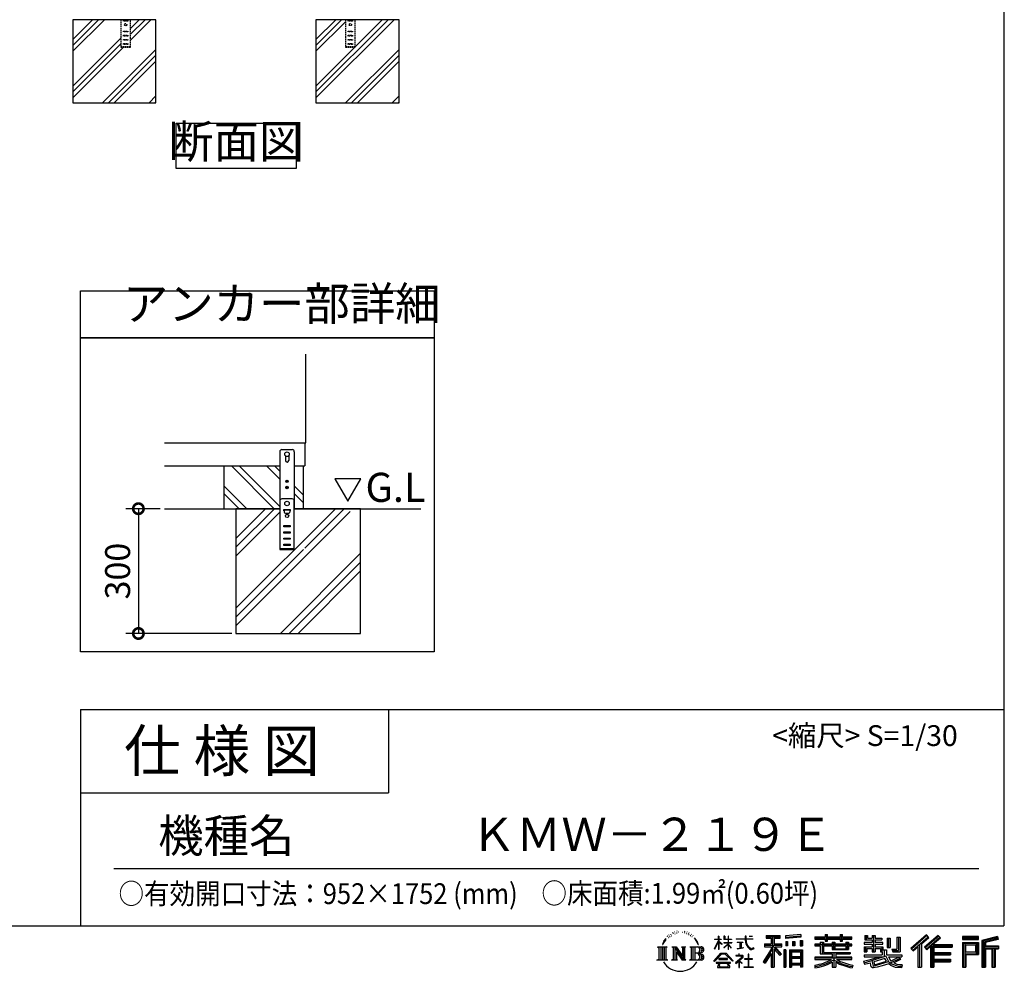
# Model space of a CAD drawing. Extents: x 105 to 12172, y 64 to 8557.
# Drawn here: x 8621 to 12172, y 64 to 3496 of the extents above; entities that cross this region are included whole.
import ezdxf

# ---------------------------------------------------------------- set-up
doc = ezdxf.new("R2010")
doc.units = 0
doc.header["$LTSCALE"] = 20
doc.header["$PDMODE"] = 3
doc.header["$PDSIZE"] = 2
doc.linetypes.add('HIDDEN', pattern=[0.375, 0.25, -0.125])
doc.layers.get('0').update_dxf_attribs({"linetype": 'CONTINUOUS'})
doc.layers.get('DEFPOINTS').update_dxf_attribs({"linetype": 'CONTINUOUS'})
for name, color, linetype in [('仕様書枠', 230, 'CONTINUOUS'), ('寸法', 4, 'CONTINUOUS'), ('文字', 7, 'CONTINUOUS'), ('点線', 2, 'HIDDEN'), ('細線', 5, 'CONTINUOUS'), ('部品1', 7, 'CONTINUOUS'), ('Ｇ．Ｌ', 30, 'CONTINUOUS')]:
    doc.layers.add(name, color=color, linetype=linetype)
doc.styles.add('STYLE1', font='isocp.shx', dxfattribs={"bigfont": 'bigfont.shx'})
doc.styles.add('STYLE2', font='MS PGothic.ttf')
doc.dimstyles.new('INABA_S30G', dxfattribs={"dimscale": 30, "dimtxt": 3, "dimasz": 2.5, "dimexe": 1.5, "dimexo": 0.5, "dimgap": 1, "dimtad": 3, "dimdec": 1, "dimdsep": 46, "dimtxsty": 'STYLE1', "dimblk1": 'DOTSMALL', "dimblk2": 'DOTSMALL', "dimsah": 1, "dimcen": 0, "dimclrt": 7, "dimadec": 0, "dimazin": 0, "dimtfac": 1, "dimtdec": 4, "dimtix": 1, "dimtmove": 0, "dimatfit": 3, "dimldrblk": 'DOTSMALL', "dimfxl": 1, "dimtolj": 1, "dimtzin": 0, "dimarcsym": 0})

# ---------------------------------------------------------------- blocks, each defined once
blk = doc.blocks.new('_DOTSMALL')
at = {"color": 0, "linetype": 'ByBlock', "ltscale": 50, "const_width": 0.5}
blk.add_lwpolyline([(-0.0625, 0, 1), (0.0625, 0, 1)], format="xyb", close=True, dxfattribs=at)
blk = doc.blocks.new('*D92')
at = {"layer": 'DEFPOINTS', "color": 0, "ltscale": 50}
for p in [(9142.5, 1732.3), (9048.7, 1282.3), (9400.3, 1282.3)]:
    blk.add_point(p, dxfattribs=at)
at = {"layer": '寸法', "color": 0, "lineweight": -2, "ltscale": 50}
for p, q in [((9127.5, 1732.3), (9003.7, 1732.3)), ((9048.7, 1732.3), (9048.7, 1282.3)), ((9385.3, 1282.3), (9003.7, 1282.3))]:
    blk.add_line(p, q, dxfattribs=at)
at = {"layer": '寸法', "color": 0, "lineweight": -2, "ltscale": 50, "xscale": 75, "yscale": 75, "zscale": 75}
for p, rotation in [((9048.7, 1732.3), 90), ((9048.7, 1282.3), 270)]:
    blk.add_blockref('_DOTSMALL', p, dxfattribs=dict(at, rotation=rotation))
at = {"layer": '寸法', "color": 7, "ltscale": 50, "insert": (8973.7, 1507.3), "char_height": 90, "attachment_point": 5, "rotation": 90, "style": 'STYLE1'}
blk.add_mtext('\\A1;300', dxfattribs=at)

msp = doc.modelspace()

# ---------------------------------------------------------------- linework, layer by layer
at = {"layer": '仕様書枠', "ltscale": 50}
for p, q in [((12170.4, 8557.2), (12170.4, 228)), ((8840.4, 1008), (8840.4, 228)), ((8840.4, 1008), (12170.4, 1008)), ((8840.4, 708), (9950.4, 708)), ((105, 228), (12170.4, 228))]:
    msp.add_line(p, q, dxfattribs=at)
at = {"layer": '仕様書枠', "linetype": 'Continuous', "ltscale": 50}
msp.add_line((9950.4, 1008), (9950.4, 708), dxfattribs=at)
at = {"layer": '文字', "ltscale": 50}
for p, q in [((9757.71, 1840.09), (9804.29, 1759.41)), ((9850.87, 1840.09), (9757.71, 1840.09)), ((9804.29, 1759.41), (9850.87, 1840.09))]:
    msp.add_line(p, q, dxfattribs=at)
at = {"layer": '文字', "color": 7, "ltscale": 50}
msp.add_line((8960.4, 435.04), (12080.4, 435.04), dxfattribs=at)
at = {"layer": '文字', "ltscale": 0.5}
for p, q in [((10944.53, 172.47), (10952.38, 182.55)), ((10951.73, 178.44), (10948.47, 174.55)), ((10956.97, 192.07), (10955.9, 188.09)), ((10961.23, 184.12), (10959.53, 184.12)), ((10963.14, 195.8), (10962.36, 194.24)), ((10966.4, 188.29), (10964.49, 188.29)), ((10969.09, 196.15), (10968.17, 194.52)), ((10972.99, 190.91), (10972, 190.98)), ((10975.61, 203.86), (10975.11, 202.8)), ((10978.94, 200.4), (10976.6, 199.83)), ((10983.47, 206.2), (10982.48, 204.93)), ((10985.1, 198.06), (10983.47, 198.06)), ((10991.97, 201.32), (10990.27, 201.39)), ((10992.61, 209.17), (10991.05, 208.25)), ((10998.7, 205.07), (10996.79, 205)), ((11009.93, 205.31), (11010.95, 205.25)), ((11019.54, 202.28), (11017.65, 201.58)), ((11017.76, 208.55), (11019.6, 207.95)), ((11027.02, 199.59), (11025.99, 199.42)), ((11027.4, 206.55), (11028.31, 205.2)), ((11030.21, 196.89), (11030.96, 196.89)), ((11032.2, 201.1), (11032.8, 200.5)), ((11035.28, 195.54), (11032.53, 195.05)), ((11034.8, 202.93), (11035.72, 201.69)), ((11041.33, 191.49), (11039.34, 191.38)), ((11042.68, 198.29), (11043.33, 196.72)), ((11046.32, 188.55), (11044.7, 188.07)), ((11048.81, 193.41), (11049.45, 192.17)), ((11059.38, 178.72), (11054.43, 184.85)), ((11056.76, 178.94), (11063.6, 168.69)), ((11066.36, 167.82), (11059.38, 178.72)), ((11127.4, 180.41), (11127.4, 178.81)), ((11127.4, 180.41), (11141.13, 180.41)), ((11141.13, 178.81), (11127.4, 178.81)), ((11141.13, 180.41), (11141.13, 190.83)), ((11142.48, 190.83), (11141.13, 190.83)), ((11141.13, 178.81), (11141.13, 174.8)), ((11142.48, 190.83), (11142.48, 180.41)), ((11142.48, 180.41), (11151.42, 180.41)), ((11142.48, 178.81), (11142.48, 171.97)), ((11151.42, 178.81), (11142.48, 178.81)), ((11151.42, 180.41), (11151.42, 178.81)), ((11160.96, 190.83), (11160.96, 178.81)), ((11163.57, 190.83), (11160.96, 190.83)), ((11175.71, 178.81), (11160.96, 178.81)), ((11163.57, 190.83), (11163.57, 180.41)), ((11163.57, 180.41), (11175.71, 180.41)), ((11175.71, 190.83), (11175.71, 180.41)), ((11177.06, 190.83), (11175.71, 190.83)), ((11175.71, 178.81), (11175.71, 167.81)), ((11177.06, 180.41), (11177.06, 190.83)), ((11177.06, 180.41), (11188.5, 180.41)), ((11177.06, 167.81), (11177.06, 178.81)), ((11188.5, 178.81), (11177.06, 178.81)), ((11188.5, 180.41), (11188.5, 178.81)), ((11205.46, 181.6), (11205.46, 179.51)), ((11205.46, 181.6), (11237.04, 181.6)), ((11237.34, 179.51), (11205.46, 179.51)), ((11237.04, 190.83), (11237.04, 181.6)), ((11240.91, 190.83), (11237.04, 190.83)), ((11237.34, 179.51), (11237.81, 175.69)), ((11265.65, 179.51), (11240.9, 179.51)), ((11241.77, 171.47), (11240.9, 179.51)), ((11240.91, 181.6), (11240.91, 190.83)), ((11240.91, 181.6), (11265.65, 181.6)), ((11251.76, 190.83), (11263.35, 190.83)), ((11251.76, 190.83), (11251.76, 190.77)), ((11251.76, 190.77), (11263.35, 190.77)), ((11263.35, 190.77), (11263.35, 190.83)), ((11265.65, 181.6), (11265.65, 179.51)), ((11312.71, 193.11), (11312.71, 183.93)), ((11312.71, 193.11), (11363.64, 193.11)), ((11312.71, 188.84), (11363.64, 188.84)), ((11312.71, 183.93), (11331.54, 183.93)), ((11331.54, 183.93), (11331.54, 163.27)), ((11336.57, 189.84), (11336.57, 79.09)), ((11342.12, 183.93), (11342.12, 163.27)), ((11342.12, 183.93), (11363.64, 183.93)), ((11363.64, 183.93), (11363.64, 193.11)), ((11437.73, 196.37), (11383.29, 191.99)), ((11383.29, 191.99), (11383.29, 182.85)), ((11437.73, 190.5), (11383.29, 186.12)), ((11437.73, 187.23), (11383.29, 182.85)), ((11437.73, 196.37), (11437.73, 187.23)), ((11488.68, 187.8), (11488.68, 179.64)), ((11488.68, 187.8), (11526.32, 187.8)), ((11488.68, 184.53), (11622.27, 184.53)), ((11488.68, 179.64), (11526.32, 179.64)), ((11526.32, 196.64), (11526.32, 187.8)), ((11526.32, 196.64), (11534.81, 196.64)), ((11526.32, 179.64), (11526.32, 172.96)), ((11530.59, 196.64), (11530.59, 172.96)), ((11534.81, 187.8), (11534.81, 196.64)), ((11534.81, 187.8), (11579.84, 187.8)), ((11534.81, 179.64), (11579.84, 179.64)), ((11534.81, 172.96), (11534.81, 179.64)), ((11579.84, 196.64), (11579.84, 187.8)), ((11579.84, 196.64), (11588.33, 196.64)), ((11579.84, 179.64), (11579.84, 172.96)), ((11584.11, 196.64), (11584.11, 172.96)), ((11588.33, 187.8), (11588.33, 196.64)), ((11588.33, 187.8), (11622.27, 187.8)), ((11588.33, 172.96), (11588.33, 179.64)), ((11588.33, 179.64), (11622.27, 179.64)), ((11622.27, 179.64), (11622.27, 187.8)), ((11669.1, 192.69), (11669.1, 177.81)), ((11669.1, 192.69), (11678.46, 192.69)), ((11669.1, 177.81), (11696.2, 177.81)), ((11673.88, 192.69), (11673.88, 177.81)), ((11678.46, 192.69), (11678.46, 182.9)), ((11678.46, 182.9), (11696.2, 182.9)), ((11696.2, 192.69), (11696.2, 182.9)), ((11696.2, 192.69), (11706.96, 192.69)), ((11696.2, 177.81), (11696.2, 168.22)), ((11700.98, 192.69), (11700.98, 134.26)), ((11706.96, 192.69), (11706.96, 182.9)), ((11706.96, 182.9), (11730.79, 182.9)), ((11706.96, 177.81), (11706.96, 168.22)), ((11706.96, 177.81), (11730.79, 177.81)), ((11730.79, 182.9), (11730.79, 177.81)), ((11749.94, 182.9), (11749.94, 150.29)), ((11749.94, 182.9), (11760.69, 182.9)), ((11754.71, 182.9), (11754.71, 150.29)), ((11760.69, 182.9), (11760.69, 150.29)), ((11784.98, 187.19), (11797.14, 187.19)), ((11784.98, 187.19), (11784.98, 143.75)), ((11790.61, 187.19), (11790.61, 138.78)), ((11797.14, 187.19), (11797.14, 134.26)), ((11891.12, 195.46), (11834.97, 145.8)), ((11893.39, 193.11), (11837.31, 143.51)), ((11841.33, 139.56), (11897.64, 188.73)), ((11873.43, 163.25), (11899.91, 186.38)), ((11933.47, 193.07), (11884.18, 151.03)), ((11935.8, 190.77), (11886.35, 148.59)), ((11890.12, 144.34), (11939.81, 186.84)), ((11899.91, 186.38), (11891.12, 195.46)), ((11913.6, 160.12), (11942.15, 184.54)), ((11942.15, 184.54), (11933.47, 193.07)), ((12079.01, 189.36), (12020.99, 189.36)), ((12020.99, 189.36), (12020.99, 178.58)), ((12079.01, 186.09), (12020.99, 186.09)), ((12020.99, 181.85), (12079.01, 181.85)), ((12020.99, 178.58), (12079.01, 178.58)), ((12079.01, 178.58), (12079.01, 189.36)), ((12147.16, 188.96), (12091.31, 175.64)), ((12148, 185.8), (12094.57, 173.06)), ((12149.17, 181.8), (12097.84, 169.56)), ((12149.93, 178.62), (12104.49, 167.79)), ((12147.16, 188.96), (12149.93, 178.62)), ((10921.12, 152.65), (10956.36, 152.65)), ((10921.12, 152.65), (10926.18, 148.63)), ((10926.18, 148.63), (10926.18, 108.31)), ((10932.71, 152.65), (10932.71, 104.42)), ((10939.24, 152.65), (10939.24, 104.42)), ((10944.53, 172.47), (10939.86, 161.04)), ((10939.86, 161.04), (10940.91, 161.04)), ((10943.19, 166.31), (10940.91, 161.04)), ((10948.47, 174.55), (10943.19, 166.31)), ((10945.77, 152.65), (10945.77, 104.42)), ((10956.36, 152.65), (10951.92, 149.11)), ((10951.92, 149.11), (10951.92, 107.96)), ((10973.09, 152.65), (10977.33, 150.2)), ((10973.09, 152.65), (10988.02, 152.65)), ((10977.33, 150.2), (10977.33, 107.78)), ((10983.86, 152.65), (10983.86, 104.42)), ((10984, 152.65), (11015.63, 108.4)), ((10987.12, 143.54), (11014.48, 104.42)), ((10988.02, 152.65), (11011.73, 119.48)), ((11007.8, 152.65), (11011.73, 150.38)), ((11007.8, 152.65), (11022.23, 152.65)), ((11011.73, 150.38), (11011.73, 119.48)), ((11015.63, 152.65), (11015.63, 104.42)), ((11022.23, 152.65), (11018.9, 150.73)), ((11018.9, 150.73), (11018.9, 107.26)), ((11038.24, 152.65), (11078.67, 152.65)), ((11038.24, 152.65), (11042.18, 150.38)), ((11042.18, 150.38), (11042.18, 107.61)), ((11049.21, 152.65), (11049.21, 104.42)), ((11055.74, 152.65), (11055.74, 104.42)), ((11063.6, 168.69), (11067.35, 162.15)), ((11068.96, 161.04), (11066.07, 168.39)), ((11067.35, 162.15), (11067.66, 161.04)), ((11067.66, 161.04), (11068.96, 161.04)), ((11127.32, 144.61), (11141.13, 174.8)), ((11127.32, 144.61), (11127.91, 144.27)), ((11127.91, 144.27), (11141.13, 169.71)), ((11141.13, 169.71), (11141.13, 142.48)), ((11142.48, 142.48), (11141.13, 142.48)), ((11153.97, 161.95), (11142.48, 171.97)), ((11153.04, 160.45), (11142.48, 167.39)), ((11142.48, 167.39), (11142.48, 142.48)), ((11153.04, 160.45), (11153.97, 161.95)), ((11160.58, 149.74), (11175.71, 163.46)), ((11160.58, 149.74), (11161.6, 148.67)), ((11160.96, 167.81), (11160.96, 166.11)), ((11160.96, 167.81), (11175.71, 167.81)), ((11160.96, 166.11), (11175.71, 166.11)), ((11161.6, 148.67), (11175.71, 162.2)), ((11175.71, 166.11), (11175.71, 163.38)), ((11175.71, 162.26), (11175.71, 142.48)), ((11177.06, 142.48), (11175.71, 142.48)), ((11177.06, 167.81), (11189.01, 167.81)), ((11177.06, 161.73), (11177.06, 166.11)), ((11177.06, 166.11), (11189.01, 166.11)), ((11188.48, 147.76), (11177.06, 161.73)), ((11177.06, 142.48), (11177.06, 160.56)), ((11187.77, 147.09), (11177.06, 160.56)), ((11188.48, 147.76), (11187.77, 147.09)), ((11189.01, 167.81), (11189.01, 166.11)), ((11208.05, 169.01), (11208.05, 167.5)), ((11208.05, 169.01), (11229.13, 169.01)), ((11218.69, 167.5), (11208.05, 167.5)), ((11208.91, 145.03), (11229.7, 148.09)), ((11208.91, 146.01), (11218.69, 147.86)), ((11208.91, 146.01), (11208.91, 145.03)), ((11218.69, 167.5), (11218.69, 147.86)), ((11229.13, 167.5), (11222.51, 167.5)), ((11222.51, 167.5), (11222.51, 148.59)), ((11222.51, 148.59), (11229.7, 149.95)), ((11229.13, 169.01), (11229.13, 167.5)), ((11229.7, 149.95), (11229.7, 148.09)), ((11237.81, 175.69), (11240.46, 163.27)), ((11240.46, 163.27), (11242.98, 157.23)), ((11243.54, 163.64), (11241.77, 171.47)), ((11242.98, 157.23), (11247.25, 150.45)), ((11246.92, 156.89), (11243.54, 163.64)), ((11250.19, 151.45), (11246.92, 156.89)), ((11247.25, 150.45), (11252.92, 145.28)), ((11256.28, 146.8), (11250.19, 151.45)), ((11252.92, 145.28), (11256.89, 143.18)), ((11258.59, 145.97), (11256.28, 146.8)), ((11256.89, 143.18), (11259.55, 142.44)), ((11261.48, 145.58), (11258.59, 145.97)), ((11259.55, 142.44), (11262.14, 142.44)), ((11264.3, 146.05), (11261.48, 145.58)), ((11262.14, 142.44), (11267.17, 144.54)), ((11267.98, 148.5), (11264.3, 146.05)), ((11267.17, 144.54), (11269.66, 146.12)), ((11269.66, 146.12), (11267.98, 148.5)), ((11331.54, 143.93), (11302.8, 97.84)), ((11336.57, 145.81), (11305.57, 96.11)), ((11307.55, 163.27), (11331.54, 163.27)), ((11307.55, 163.27), (11307.55, 152.52)), ((11307.55, 158.05), (11369.93, 158.05)), ((11307.55, 152.52), (11331.54, 152.52)), ((11331.54, 152.52), (11331.54, 143.93)), ((11366.08, 124.04), (11336.57, 157.44)), ((11342.12, 163.27), (11369.93, 163.27)), ((11342.12, 143.94), (11342.12, 79.09)), ((11362.36, 121.03), (11342.12, 143.94)), ((11368.53, 126.2), (11345.28, 152.52)), ((11345.28, 152.52), (11369.93, 152.52)), ((11369.93, 152.52), (11369.93, 163.27)), ((11383.98, 171.25), (11390.67, 171.25)), ((11383.98, 171.25), (11383.98, 156.05)), ((11390.67, 156.05), (11383.98, 156.05)), ((11387.41, 171.25), (11387.41, 156.05)), ((11390.67, 171.25), (11390.67, 156.05)), ((11407.69, 171.25), (11416.07, 171.25)), ((11407.69, 171.25), (11407.69, 156.05)), ((11416.07, 156.05), (11407.69, 156.05)), ((11411.96, 171.25), (11411.96, 156.05)), ((11416.07, 171.25), (11416.07, 156.05)), ((11436.02, 175.44), (11444.21, 175.44)), ((11436.02, 175.44), (11436.02, 156.05)), ((11436.02, 156.05), (11444.21, 156.05)), ((11440.29, 175.44), (11440.29, 156.05)), ((11444.21, 175.44), (11444.21, 156.05)), ((11488.68, 162.22), (11488.68, 156.17)), ((11508.45, 162.22), (11488.68, 162.22)), ((11622.27, 158.95), (11488.68, 158.95)), ((11488.68, 156.17), (11508.45, 156.17)), ((11508.45, 169.38), (11508.45, 162.22)), ((11508.45, 169.38), (11519.79, 169.38)), ((11508.45, 156.17), (11508.45, 126.62)), ((11515.02, 169.38), (11515.02, 126.62)), ((11519.79, 169.38), (11519.79, 162.22)), ((11551.38, 162.22), (11519.79, 162.22)), ((11519.79, 156.17), (11519.79, 132.33)), ((11519.79, 156.17), (11551.38, 156.17)), ((11526.32, 172.96), (11534.81, 172.96)), ((11551.38, 169.38), (11551.38, 162.22)), ((11551.38, 169.38), (11561.21, 169.38)), ((11551.38, 156.17), (11551.38, 142.36)), ((11551.38, 142.36), (11609.76, 142.36)), ((11556.43, 169.38), (11556.43, 142.36)), ((11561.21, 169.38), (11561.21, 162.22)), ((11600.45, 162.22), (11561.21, 162.22)), ((11561.21, 156.17), (11561.21, 144.61)), ((11561.21, 156.17), (11600.45, 156.17)), ((11561.21, 144.61), (11600.45, 144.61)), ((11579.84, 172.96), (11588.33, 172.96)), ((11600.45, 169.38), (11609.76, 169.38)), ((11600.45, 169.38), (11600.45, 162.22)), ((11600.45, 156.17), (11600.45, 144.61)), ((11604.99, 169.38), (11604.99, 142.36)), ((11609.76, 169.38), (11609.76, 162.22)), ((11622.27, 162.22), (11609.76, 162.22)), ((11609.76, 156.17), (11609.76, 142.36)), ((11609.76, 156.17), (11622.27, 156.17)), ((11622.27, 156.17), (11622.27, 162.22)), ((11666.93, 168.22), (11666.93, 161.9)), ((11696.2, 168.22), (11666.93, 168.22)), ((11666.93, 161.9), (11696.2, 161.9)), ((11666.93, 152.61), (11666.93, 134.26)), ((11666.93, 152.61), (11696.2, 152.61)), ((11671.7, 152.61), (11671.7, 134.26)), ((11676.89, 146.66), (11676.89, 134.26)), ((11676.89, 146.66), (11696.2, 146.66)), ((11696.2, 161.9), (11696.2, 152.61)), ((11696.2, 146.66), (11696.2, 134.26)), ((11734.6, 168.22), (11706.96, 168.22)), ((11706.96, 161.9), (11734.6, 161.9)), ((11706.96, 161.9), (11706.96, 152.61)), ((11706.96, 152.61), (11734.6, 152.61)), ((11706.96, 146.66), (11706.96, 134.26)), ((11706.96, 146.66), (11725.33, 146.66)), ((11725.33, 146.66), (11725.33, 134.26)), ((11730.1, 152.61), (11730.1, 134.26)), ((11734.6, 161.9), (11734.6, 168.22)), ((11734.6, 152.61), (11734.6, 141.66)), ((11749.94, 150.29), (11760.69, 150.29)), ((11766.39, 143.75), (11770.21, 134.26)), ((11766.39, 143.75), (11784.98, 143.75)), ((11834.97, 145.8), (11843.67, 137.26)), ((11843.67, 137.26), (11860.86, 152.28)), ((11860.86, 152.28), (11860.86, 79.09)), ((11866.9, 161.88), (11866.9, 79.09)), ((11873.43, 163.25), (11873.43, 79.09)), ((11884.18, 151.03), (11892.29, 141.9)), ((11892.29, 141.9), (11905.93, 153.57)), ((11905.93, 153.57), (11905.93, 79.09)), ((11909.2, 160.66), (11909.2, 79.09)), ((11913.6, 160.12), (11984.2, 160.12)), ((11914.47, 155.32), (11984.2, 155.32)), ((11914.47, 155.18), (11914.47, 79.09)), ((11917.74, 150.8), (11917.74, 132.38)), ((11917.74, 150.8), (11984.2, 150.8)), ((11984.2, 160.12), (11984.2, 150.8)), ((12020.99, 168.41), (12079.01, 168.41)), ((12020.99, 168.41), (12020.99, 79.09)), ((12024.26, 165.14), (12075.75, 165.14)), ((12024.26, 165.14), (12024.26, 79.09)), ((12030.09, 165.14), (12030.09, 79.09)), ((12033.35, 159.72), (12067.8, 159.72)), ((12033.35, 133.92), (12033.35, 159.72)), ((12067.8, 159.72), (12067.8, 133.92)), ((12071.07, 165.14), (12071.07, 127.48)), ((12075.75, 165.14), (12075.75, 127.48)), ((12079.01, 168.41), (12079.01, 124.22)), ((12091.31, 175.64), (12091.31, 79.09)), ((12094.57, 173.06), (12094.57, 79.09)), ((12097.84, 169.56), (12097.84, 79.09)), ((12101.22, 170.36), (12101.22, 79.09)), ((12101.22, 153.1), (12151.43, 153.1)), ((12101.22, 147.84), (12151.43, 147.84)), ((12104.49, 167.79), (12104.49, 156.36)), ((12104.49, 156.36), (12151.43, 156.36)), ((12104.49, 144.58), (12104.49, 79.09)), ((12104.49, 144.58), (12127.78, 144.58)), ((12127.78, 144.58), (12127.78, 79.09)), ((12131.05, 147.84), (12131.05, 79.09)), ((12136.56, 147.84), (12136.56, 79.09)), ((12139.82, 144.58), (12139.82, 79.09)), ((12139.82, 144.58), (12151.43, 144.58)), ((12151.43, 156.36), (12151.43, 144.58)), ((10919.44, 104.42), (10926.18, 108.31)), ((10958.04, 104.42), (10951.92, 107.96)), ((10971.51, 104.42), (10977.33, 107.78)), ((10989.98, 133.76), (11010.5, 104.42)), ((10989.98, 133.76), (10989.98, 106.73)), ((10993.97, 104.42), (10989.98, 106.73)), ((11023.81, 104.42), (11018.9, 107.26)), ((11036.66, 104.42), (11042.18, 107.61)), ((11075.4, 128.87), (11055.74, 128.87)), ((11125.02, 100.69), (11149.18, 128.82)), ((11152.23, 125.92), (11127.26, 98.94)), ((11142.57, 109.7), (11142.57, 107.07)), ((11174.31, 109.7), (11142.57, 109.7)), ((11142.57, 107.07), (11174.31, 107.07)), ((11149.18, 128.82), (11168.59, 128.82)), ((11165.63, 125.92), (11152.23, 125.92)), ((11191.6, 100.22), (11165.63, 125.92)), ((11168.59, 128.82), (11193.66, 102.12)), ((11174.31, 107.07), (11174.31, 109.7)), ((11223.76, 112.13), (11202.42, 94.26)), ((11204.25, 121.38), (11204.25, 119.28)), ((11214.21, 121.38), (11204.25, 121.38)), ((11204.25, 119.28), (11218.81, 119.28)), ((11216.45, 126.82), (11214.21, 126.82)), ((11214.21, 126.82), (11214.21, 121.38)), ((11215.7, 102.93), (11230.13, 114.78)), ((11216.45, 121.38), (11216.45, 126.82)), ((11227.43, 121.38), (11216.45, 121.38)), ((11218.81, 119.28), (11221.79, 118.74)), ((11221.79, 118.74), (11224.41, 115.38)), ((11224.41, 115.38), (11223.76, 112.13)), ((11226.42, 118.12), (11226.87, 117.54)), ((11226.87, 118.12), (11226.42, 118.12)), ((11226.87, 117.54), (11226.87, 118.12)), ((11228.06, 121.33), (11227.43, 121.38)), ((11228.85, 120.73), (11228.06, 121.33)), ((11229.79, 119.78), (11228.85, 120.73)), ((11230.13, 118.88), (11229.79, 119.78)), ((11230.13, 114.78), (11230.13, 118.88)), ((11235.47, 109.43), (11235.47, 107.2)), ((11248.89, 109.43), (11235.47, 109.43)), ((11235.47, 107.2), (11248.89, 107.2)), ((11250.86, 126.03), (11248.89, 126.03)), ((11248.89, 126.03), (11248.89, 109.43)), ((11248.89, 107.2), (11248.89, 80.1)), ((11250.86, 109.43), (11250.86, 126.03)), ((11264.41, 109.43), (11250.86, 109.43)), ((11250.86, 107.2), (11264.41, 107.2)), ((11250.86, 80.1), (11250.86, 107.2)), ((11264.41, 107.2), (11264.41, 109.43)), ((11331.54, 128.6), (11309.24, 92.83)), ((11331.54, 128.6), (11331.54, 79.09)), ((11368.53, 126.2), (11362.36, 121.03)), ((11383.81, 141.8), (11376.46, 141.8)), ((11376.46, 141.8), (11376.46, 79.09)), ((11380.54, 141.8), (11380.54, 79.09)), ((11383.81, 141.8), (11383.81, 79.09)), ((11397.85, 141.8), (11444.35, 141.8)), ((11397.85, 141.8), (11397.85, 79.09)), ((11401.11, 137.53), (11441.08, 137.53)), ((11401.11, 137.53), (11401.11, 79.09)), ((11441.08, 112.6), (11401.11, 112.6)), ((11436.68, 132.67), (11404.32, 132.67)), ((11404.32, 132.67), (11404.32, 115.87)), ((11436.68, 115.87), (11404.32, 115.87)), ((11404.32, 109.98), (11404.32, 92.6)), ((11436.68, 109.98), (11404.32, 109.98)), ((11436.68, 132.67), (11436.68, 115.87)), ((11436.68, 109.98), (11436.68, 92.6)), ((11441.08, 137.53), (11441.08, 79.09)), ((11444.35, 141.8), (11444.35, 79.09)), ((11488.68, 115.03), (11488.68, 106.61)), ((11551.33, 115.03), (11488.68, 115.03)), ((11622.27, 111.76), (11488.68, 111.76)), ((11488.68, 106.61), (11548.92, 106.61)), ((11508.45, 126.62), (11551.33, 126.62)), ((11519.79, 132.33), (11615.79, 132.33)), ((11551.33, 126.62), (11551.33, 115.03)), ((11557.69, 132.33), (11557.69, 79.09)), ((11564.22, 126.62), (11615.79, 126.62)), ((11564.22, 126.62), (11564.22, 115.03)), ((11622.27, 115.03), (11564.22, 115.03)), ((11566.63, 106.61), (11622.27, 106.61)), ((11615.79, 132.33), (11615.79, 126.62)), ((11622.27, 106.61), (11622.27, 115.03)), ((11664.92, 100.56), (11693.01, 107.19)), ((11666.93, 134.26), (11676.89, 134.26)), ((11666.93, 123.54), (11666.93, 115.98)), ((11666.93, 123.54), (11732.18, 123.54)), ((11666.93, 115.98), (11735.95, 115.98)), ((11745.23, 119.02), (11667.18, 93.43)), ((11693.01, 107.19), (11720.34, 115.98)), ((11696.2, 134.26), (11706.96, 134.26)), ((11741.72, 110.55), (11702.16, 98.02)), ((11725.33, 134.26), (11732.18, 134.26)), ((11732.18, 134.26), (11732.18, 123.54)), ((11734.6, 141.66), (11747.41, 141.66)), ((11738.71, 141.66), (11738.71, 116.88)), ((11747.81, 100.6), (11741.72, 110.55)), ((11745.23, 119.02), (11756.31, 96.56)), ((11747.41, 141.66), (11747.41, 123.54)), ((11747.41, 123.54), (11803.02, 123.54)), ((11754.01, 115.98), (11793.37, 115.98)), ((11754.01, 115.98), (11763.44, 100.6)), ((11795.17, 109.61), (11761.09, 93.42)), ((11791.47, 115.08), (11763.44, 100.6)), ((11768.89, 138.78), (11790.61, 138.78)), ((11770.21, 134.26), (11797.14, 134.26)), ((11797.24, 106.56), (11774.18, 94.02)), ((11790.86, 115.98), (11803.02, 115.98)), ((11791.47, 115.08), (11797.24, 106.56)), ((11803.02, 123.54), (11803.02, 115.98)), ((11914.47, 127.98), (11978.09, 127.98)), ((11917.74, 132.38), (11978.09, 132.38)), ((11917.74, 123.46), (11978.09, 123.46)), ((11917.74, 123.46), (11917.74, 107.82)), ((11917.74, 107.82), (11978.09, 107.82)), ((11978.09, 132.38), (11978.09, 123.46)), ((11978.09, 107.82), (11978.09, 98.5)), ((12030.09, 127.48), (12075.75, 127.48)), ((12033.35, 133.92), (12067.8, 133.92)), ((12033.35, 124.22), (12079.01, 124.22)), ((12033.35, 124.22), (12033.35, 79.09)), ((10958.04, 104.42), (10919.44, 104.42)), ((10993.97, 104.42), (10971.51, 104.42)), ((11023.81, 104.42), (11010.5, 104.42)), ((11078.34, 104.42), (11036.66, 104.42)), ((11127.26, 98.94), (11125.02, 100.69)), ((11132.48, 95.5), (11132.48, 93)), ((11184.94, 95.5), (11132.48, 95.5)), ((11132.48, 93), (11142.73, 93)), ((11142.73, 93), (11137.92, 78.58)), ((11137.92, 78.58), (11137.92, 77.53)), ((11137.92, 77.53), (11138.51, 77.33)), ((11138.51, 77.33), (11180.12, 77.33)), ((11143.69, 86.43), (11143.4, 83.23)), ((11143.4, 83.23), (11145.6, 79.7)), ((11147.15, 93), (11143.69, 86.43)), ((11145.6, 79.7), (11174.55, 79.7)), ((11147.15, 93), (11172.97, 93)), ((11176.78, 86.08), (11172.97, 93)), ((11174.55, 79.7), (11176.51, 82.3)), ((11181.65, 82), (11174.96, 93)), ((11174.96, 93), (11184.94, 93)), ((11176.51, 82.3), (11176.78, 86.08)), ((11180.12, 77.33), (11181.23, 77.6)), ((11181.23, 77.6), (11181.73, 78.03)), ((11181.9, 80.72), (11181.65, 82)), ((11181.73, 78.03), (11181.99, 78.94)), ((11181.99, 78.94), (11181.9, 80.72)), ((11184.94, 93), (11184.94, 95.5)), ((11193.66, 102.12), (11191.6, 100.22)), ((11202.42, 94.26), (11203.81, 92.65)), ((11203.81, 92.65), (11214.21, 100.85)), ((11214.21, 100.85), (11214.21, 77.87)), ((11214.21, 77.87), (11216.58, 77.87)), ((11226.26, 93.88), (11215.7, 102.93)), ((11216.58, 100.12), (11224.99, 92.55)), ((11216.58, 77.87), (11216.58, 100.12)), ((11224.99, 92.55), (11226.26, 93.88)), ((11234.01, 80.1), (11248.89, 80.1)), ((11234.01, 78), (11234.01, 80.1)), ((11265.87, 78), (11234.01, 78)), ((11250.86, 80.1), (11265.87, 80.1)), ((11265.87, 80.1), (11265.87, 78)), ((11302.8, 97.84), (11309.24, 92.83)), ((11331.54, 79.09), (11342.12, 79.09)), ((11376.46, 79.09), (11383.81, 79.09)), ((11397.85, 79.09), (11404.32, 79.09)), ((11441.08, 89.34), (11401.11, 89.34)), ((11436.68, 92.6), (11404.32, 92.6)), ((11436.68, 86.72), (11404.32, 86.72)), ((11404.32, 86.72), (11404.32, 79.09)), ((11436.68, 86.72), (11436.68, 79.09)), ((11444.35, 79.09), (11436.68, 79.09)), ((11488.68, 86.26), (11488.68, 76.27)), ((11551.33, 96.63), (11551.33, 79.09)), ((11551.33, 79.09), (11564.22, 79.09)), ((11564.22, 96.63), (11564.22, 79.09)), ((11625.84, 86.42), (11623.17, 76.85)), ((11664.92, 100.56), (11668.26, 90.04)), ((11668.26, 90.04), (11689.7, 94.79)), ((11690.82, 84.38), (11689.7, 94.79)), ((11692.16, 79.54), (11690.82, 84.38)), ((11696.62, 76.92), (11692.16, 79.54)), ((11694.49, 102.39), (11699.04, 81.95)), ((11701.02, 76.72), (11696.62, 76.92)), ((11699.04, 81.95), (11754.82, 99.57)), ((11713.42, 78.66), (11701.02, 76.72)), ((11702.16, 98.02), (11704.58, 87.12)), ((11704.58, 87.12), (11747.81, 100.6)), ((11731.21, 83.44), (11713.42, 78.66)), ((11755.67, 91.08), (11731.21, 83.44)), ((11763.44, 84.8), (11755.67, 91.08)), ((11766.57, 89.82), (11756.31, 96.56)), ((11779.75, 78.17), (11763.44, 84.8)), ((11790.53, 81.25), (11766.57, 89.82)), ((11786.07, 88.65), (11774.18, 94.02)), ((11801.12, 76.21), (11779.75, 78.17)), ((11795.29, 87.53), (11786.07, 88.65)), ((11802.16, 81.25), (11790.53, 81.25)), ((11803.52, 87.88), (11795.29, 87.53)), ((11803.52, 87.88), (11801.12, 76.21)), ((11860.86, 79.09), (11873.43, 79.09)), ((11905.93, 79.09), (11917.74, 79.09)), ((11914.47, 103.02), (11978.09, 103.02)), ((11917.74, 98.5), (11978.09, 98.5)), ((11917.74, 98.5), (11917.74, 79.09)), ((12020.99, 79.09), (12033.35, 79.09)), ((12091.31, 79.09), (12104.49, 79.09)), ((12127.78, 79.09), (12139.82, 79.09))]:
    msp.add_line(p, q, dxfattribs=at)
for centre, radius, start, end in [((11061.45, 141.04), 12.7, 286.58307, 66.12997), ((11061.45, 141.04), 19.23, 300.59273, 37.14423), ((11078.67, 142.39), 10.26, 269.30053, 90), ((11078.67, 142.39), 6.99, 315.58894, 53.40256), ((11061.45, 116.4), 12.7, 289.4126, 79.22825), ((11061.45, 116.4), 19.23, 321.4818, 59.40731), ((11078.34, 115.01), 10.59, 270, 89.30053), ((11078.34, 115.01), 7.32, 307.06326, 43.56636), ((11460.79, 268.14), 184, 278.71857, 298.61752), ((11654.76, 268.14), 184, 241.38248, 261.00562), ((11003.08, 134.04), 70.05, 210.28568, 329.71432), ((11460.79, 270.46), 191.18, 278.38912, 300.45558), ((11460.79, 268.7), 194.44, 278.24722, 297.7523), ((11654.76, 269.96), 191.18, 239.48449, 260.75704), ((11654.76, 268.7), 194.44, 242.2477, 260.64995)]:
    msp.add_arc(centre, radius, start, end, dxfattribs=at)
at = {"layer": '点線'}
for p, q in [((8985.21, 3495.82), (8985.21, 3397.32)), ((8995.21, 3493.32), (9010.21, 3493.32)), ((8995.21, 3490.32), (8995.21, 3493.32)), ((9010.21, 3490.32), (8995.21, 3490.32)), ((9010.21, 3493.32), (9010.21, 3490.32)), ((9020.21, 3397.32), (9020.21, 3495.82)), ((9795.71, 3495.82), (9795.71, 3397.32)), ((9805.71, 3493.32), (9820.71, 3493.32)), ((9805.71, 3490.32), (9805.71, 3493.32)), ((9820.71, 3490.32), (9805.71, 3490.32)), ((9820.71, 3493.32), (9820.71, 3490.32)), ((9830.71, 3397.32), (9830.71, 3495.82)), ((8995.21, 3454.82), (9010.21, 3454.82)), ((8995.21, 3451.82), (8995.21, 3454.82)), ((9010.21, 3451.82), (8995.21, 3451.82)), ((9010.21, 3454.82), (9010.21, 3451.82)), ((9805.71, 3454.82), (9820.71, 3454.82)), ((9805.71, 3451.82), (9805.71, 3454.82)), ((9820.71, 3451.82), (9805.71, 3451.82)), ((9820.71, 3454.82), (9820.71, 3451.82)), ((8995.21, 3439.82), (9010.21, 3439.82)), ((8995.21, 3436.82), (8995.21, 3439.82)), ((9010.21, 3436.82), (8995.21, 3436.82)), ((8995.21, 3424.82), (9010.21, 3424.82)), ((8995.21, 3421.82), (8995.21, 3424.82)), ((9010.21, 3421.82), (8995.21, 3421.82)), ((8995.21, 3409.82), (9010.21, 3409.82)), ((8995.21, 3406.82), (8995.21, 3409.82)), ((9010.21, 3439.82), (9010.21, 3436.82)), ((9010.21, 3424.82), (9010.21, 3421.82)), ((9010.21, 3409.82), (9010.21, 3406.82)), ((9805.71, 3439.82), (9820.71, 3439.82)), ((9805.71, 3436.82), (9805.71, 3439.82)), ((9820.71, 3436.82), (9805.71, 3436.82)), ((9805.71, 3424.82), (9820.71, 3424.82)), ((9805.71, 3421.82), (9805.71, 3424.82)), ((9820.71, 3421.82), (9805.71, 3421.82)), ((9805.71, 3409.82), (9820.71, 3409.82)), ((9805.71, 3406.82), (9805.71, 3409.82)), ((9820.71, 3439.82), (9820.71, 3436.82)), ((9820.71, 3424.82), (9820.71, 3421.82)), ((9820.71, 3409.82), (9820.71, 3406.82)), ((8985.21, 3399.62), (9020.21, 3399.62)), ((8985.21, 3397.32), (9020.21, 3397.32)), ((9010.21, 3406.82), (8995.21, 3406.82)), ((9795.71, 3399.62), (9830.71, 3399.62)), ((9795.71, 3397.32), (9830.71, 3397.32)), ((9820.71, 3406.82), (9805.71, 3406.82))]:
    msp.add_line(p, q, dxfattribs=at)
for centre in [(9002.71, 3477.82), (9813.21, 3477.82)]:
    msp.add_circle(centre, 4, dxfattribs=at)
at = {"layer": '細線', "ltscale": 50}
for p, q in [((8883.54, 3495.82), (8812.21, 3424.48)), ((8904.76, 3495.82), (8812.21, 3403.27)), ((8925.97, 3495.82), (8812.21, 3382.05)), ((9093.88, 3495.82), (9020.21, 3422.14)), ((9051.46, 3495.82), (9020.21, 3464.56)), ((9072.67, 3495.82), (9020.21, 3443.35)), ((9970.88, 3495.82), (9689.21, 3214.14)), ((9949.67, 3495.82), (9689.21, 3235.35)), ((9760.54, 3495.82), (9689.21, 3424.48)), ((9781.76, 3495.82), (9689.21, 3403.27)), ((9795.71, 3488.55), (9689.21, 3382.05)), ((9928.46, 3495.82), (9830.71, 3398.06)), ((8985.21, 3429.56), (8812.21, 3256.56)), ((8985.21, 3408.35), (8812.21, 3235.35)), ((8995.38, 3397.32), (8812.21, 3214.14)), ((9112.21, 3388.65), (8919.37, 3195.82)), ((9829.96, 3397.32), (9689.21, 3256.56)), ((9989.21, 3388.65), (9796.37, 3195.82)), ((9112.21, 3367.44), (8940.58, 3195.82)), ((9112.21, 3346.22), (8961.8, 3195.82)), ((9989.21, 3367.44), (9817.58, 3195.82)), ((9989.21, 3346.22), (9838.8, 3195.82)), ((9112.21, 3220.74), (9087.29, 3195.82)), ((9112.21, 3199.52), (9108.5, 3195.82)), ((9989.21, 3220.74), (9964.29, 3195.82)), ((9989.21, 3199.52), (9985.5, 3195.82)), ((9507.33, 1732.29), (9400.32, 1625.29)), ((9539.15, 1732.29), (9400.32, 1593.47)), ((9759.2, 1732.29), (9400.32, 1373.42)), ((9812.82, 1722.28), (9400.32, 1309.78)), ((9558.57, 1719.9), (9400.32, 1561.65)), ((9791.02, 1732.29), (9648.57, 1589.85)), ((9644.02, 1585.29), (9400.32, 1341.6)), ((9850.32, 1571.54), (9561.07, 1282.29)), ((9850.32, 1539.72), (9592.89, 1282.29)), ((9850.32, 1507.9), (9624.71, 1282.29))]:
    msp.add_line(p, q, dxfattribs=at)
at = {"layer": '細線'}
for p, q in [((9538.65, 1732.29), (9384.15, 1886.79)), ((9558.57, 1740.6), (9412.39, 1886.79)), ((9558.57, 1839.15), (9510.93, 1886.79)), ((9558.57, 1867.39), (9539.17, 1886.79)), ((9440.11, 1732.29), (9358.32, 1814.07)), ((9643.32, 1782.64), (9611.07, 1814.89)), ((9411.87, 1732.29), (9358.32, 1785.84)), ((9643.32, 1754.4), (9611.07, 1786.65))]:
    msp.add_line(p, q, dxfattribs=at)
at = {"layer": '部品1', "ltscale": 50}
for p, q in [((9652.32, 1969.29), (9652.32, 2289.14)), ((9142.49, 1969.29), (9652.32, 1969.29)), ((9649.32, 1969.29), (9649.32, 1886.79)), ((9142.49, 1886.79), (9558.57, 1886.79)), ((9358.32, 1732.29), (9358.32, 1886.79)), ((9611.07, 1886.79), (9649.32, 1886.79)), ((9643.32, 1886.79), (9643.32, 1882.29)), ((9643.32, 1882.29), (9643.32, 1732.29)), ((9643.32, 1732.29), (9611.07, 1732.29))]:
    msp.add_line(p, q, dxfattribs=at)
at = {"layer": '部品1'}
for p, q in [((9558.57, 1937.79), (9558.57, 1735.74)), ((9566.07, 1945.29), (9603.57, 1945.29)), ((9578.82, 1923.07), (9578.82, 1906.29)), ((9590.82, 1923.07), (9590.82, 1906.29)), ((9611.07, 1937.79), (9611.07, 1735.74)), ((9558.57, 1760.04), (9558.57, 1585.29)), ((9603.57, 1767.54), (9566.07, 1767.54)), ((9611.07, 1585.29), (9611.07, 1760.04)), ((9573.57, 1729.29), (9596.07, 1729.29)), ((9573.57, 1724.79), (9573.57, 1729.29)), ((9573.57, 1728.24), (9596.07, 1728.24)), ((9574.32, 1724.79), (9573.57, 1724.79)), ((9574.32, 1728.24), (9574.32, 1720.29)), ((9578.82, 1715.79), (9590.82, 1715.79)), ((9595.32, 1728.24), (9595.32, 1720.29)), ((9596.07, 1724.79), (9595.32, 1724.79)), ((9596.07, 1729.29), (9596.07, 1724.79)), ((9573.57, 1671.54), (9596.07, 1671.54)), ((9573.57, 1667.04), (9573.57, 1671.54)), ((9596.07, 1671.54), (9596.07, 1667.04)), ((9596.07, 1667.04), (9573.57, 1667.04)), ((9573.57, 1649.04), (9596.07, 1649.04)), ((9573.57, 1644.54), (9573.57, 1649.04)), ((9596.07, 1644.54), (9573.57, 1644.54)), ((9596.07, 1649.04), (9596.07, 1644.54)), ((9573.57, 1626.54), (9596.07, 1626.54)), ((9573.57, 1622.04), (9573.57, 1626.54)), ((9596.07, 1622.04), (9573.57, 1622.04)), ((9573.57, 1604.04), (9596.07, 1604.04)), ((9573.57, 1599.54), (9573.57, 1604.04)), ((9596.07, 1599.54), (9573.57, 1599.54)), ((9596.07, 1626.54), (9596.07, 1622.04)), ((9596.07, 1604.04), (9596.07, 1599.54)), ((9558.57, 1588.74), (9611.07, 1588.74)), ((9558.57, 1585.29), (9611.07, 1585.29))]:
    msp.add_line(p, q, dxfattribs=at)
at = {"layer": '部品1', "ltscale": 50}
for points in [[(8812.21, 3195.82), (9112.21, 3195.82), (9112.21, 3495.82), (8812.21, 3495.82)], [(9689.21, 3195.82), (9989.21, 3195.82), (9989.21, 3495.82), (9689.21, 3495.82)], [(9185.24, 3123.15), (9618.17, 3123.15), (9618.17, 2958.78), (9185.24, 2958.78)], [(8840.4, 2518.42), (10115.9, 2518.42), (10115.9, 2347.99), (8840.4, 2347.99)], [(8840.4, 2347.99), (10115.9, 2347.99), (10115.9, 1215.9), (8840.4, 1215.9)], [(8840.4, 2347.99), (10115.9, 2347.99), (10115.9, 1215.9), (8840.4, 1215.9)], [(8840.4, 2347.99), (10115.9, 2347.99), (10115.9, 1215.9), (8840.4, 1215.9)], [(8840.4, 2347.99), (10115.9, 2347.99), (10115.9, 1215.9), (8840.4, 1215.9)]]:
    msp.add_lwpolyline(points, close=True, dxfattribs=at)
msp.add_lwpolyline([(9558.57, 1732.29), (9400.32, 1732.29), (9400.32, 1282.29), (9850.32, 1282.29), (9850.32, 1732.29), (9611.07, 1732.29)], dxfattribs=at)
for centre in [(9584.82, 1928.79), (9584.82, 1751.04)]:
    msp.add_circle(centre, 8.29, dxfattribs=at)
at = {"layer": '部品1'}
for centre, radius in [((9584.82, 1831.29), 4.5), ((9584.82, 1808.79), 4.5), ((9584.82, 1831.29), 3), ((9584.82, 1808.79), 3), ((9584.82, 1706.04), 6)]:
    msp.add_circle(centre, radius, dxfattribs=at)
for centre, radius, start, end in [((9566.07, 1937.79), 7.5, 90, 180), ((9603.57, 1937.79), 7.5, 0, 90), ((9584.82, 1906.29), 6, 180, 0), ((9566.07, 1760.04), 7.5, 90, 180), ((9603.57, 1760.04), 7.5, 0, 90), ((9578.82, 1720.29), 4.5, 180, 270), ((9590.82, 1720.29), 4.5, 270, 0)]:
    msp.add_arc(centre, radius, start, end, dxfattribs=at)
at = {"layer": 'Ｇ．Ｌ'}
for p, q in [((9142.49, 1732.29), (9558.57, 1732.29)), ((9611.07, 1732.29), (10067.49, 1732.29))]:
    msp.add_line(p, q, dxfattribs=at)

# ---------------------------------------------------------------- texts
at = {"layer": '仕様書枠', "color": 7, "ltscale": 50, "style": 'STYLE2', "width": 0.9}
for s, p in [('○有効開口寸法：952×1752 (mm)', (8977.05, 306.44)), ('○床面積:1.99㎡(0.60坪) \u3000', (10502.61, 307.86))]:
    msp.add_text(s, height=75, dxfattribs=at).set_placement(p)
at = {"layer": '文字', "color": 7, "ltscale": 50, "style": 'STYLE2'}
for s, height, p in [('<縮尺> S=1/30', 75, (11334.96, 876.49)), ('仕 様 図', 150, (8997.04, 784.39)), ('機種名', 120, (9120.01, 492.99)), ('ＫＭＷ－２１９Ｅ', 120, (10247.2, 497.96)), ("'17.10A", 0.4, (12170.44, 227.87))]:
    msp.add_text(s, height=height, dxfattribs=at).set_placement(p)
at = {"layer": '部品1', "style": 'STYLE1'}
msp.add_text('G.L', height=105, dxfattribs=at).set_placement((9867.9, 1756.88))
at = {"layer": '部品1', "color": 7, "ltscale": 50, "char_height": 120, "style": 'STYLE1'}
for s, insert, attachment_point in [('断面図', (9401.71, 3040.96), 5), ('アンカー部詳細', (8992.85, 2374.47), 7)]:
    msp.add_mtext(s, dxfattribs=dict(at, insert=insert, attachment_point=attachment_point))

# ---------------------------------------------------------------- dimensions: what is measured, and where the dimension line sits
at = {"layer": '寸法', "ltscale": 50}
dim = msp.add_linear_dim(base=(9048.72, 1282.29), p1=(9142.49, 1732.29), p2=(9400.32, 1282.29), angle=90, text='300', dimstyle='INABA_S30G', dxfattribs=at)
dim.commit()
dim.dimension.update_dxf_attribs({"geometry": '*D92', "text_midpoint": (8973.72, 1507.29)})

doc.saveas('drawing.dxf')
